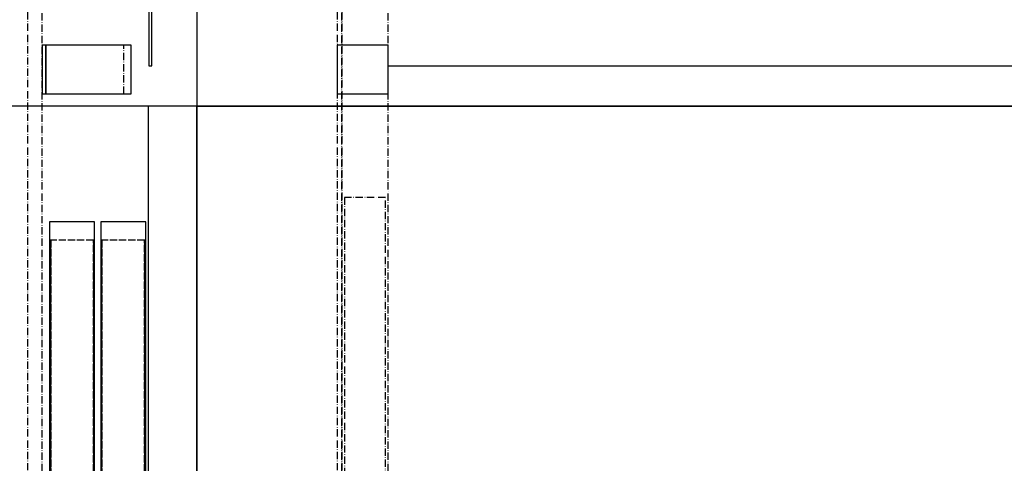
# Model space of a CAD drawing. Extents: x -146 to 53281, y -35 to 12432.
# Drawn here: x 16314 to 17122, y 9854 to 10218 of the extents above; entities that cross this region are included whole.
import ezdxf

# ---------------------------------------------------------------- set-up
doc = ezdxf.new("R2010")
doc.units = 0
doc.header["$LTSCALE"] = 0.5
doc.header["$MEASUREMENT"] = 0
doc.linetypes.add('ACAD_ISO02W100', pattern=[15, 12, -3])
doc.linetypes.add('ACAD_ISO10W100', pattern=[18.5, 12, -3, 0.5, -3])
doc.layers.get('0').update_dxf_attribs({"linetype": 'CONTINUOUS'})
for name, color, linetype in [('1', 1, 'CONTINUOUS'), ('3', 5, 'ACAD_ISO02W100'), ('6', 7, 'CONTINUOUS'), ('7', 6, 'ACAD_ISO10W100'), ('9', 7, 'CONTINUOUS')]:
    doc.layers.add(name, color=color, linetype=linetype)
doc.styles.add('LD', font='ARIALUNI.TTF')
doc.dimstyles.new('LIFT', dxfattribs={"dimtxt": 2, "dimasz": 1.5, "dimexe": 0.6, "dimexo": 0, "dimgap": 0.5, "dimtad": 1, "dimdec": 0, "dimzin": 0, "dimdsep": 46, "dimtxsty": 'LD', "dimcen": 0, "dimdle": 3.5, "dimclrd": 1, "dimclre": 1, "dimclrt": 5, "dimadec": 0, "dimazin": 0, "dimtfac": 1, "dimtdec": 0, "dimtix": 1, "dimtmove": 1, "dimatfit": 3, "dimfxl": 1, "dimtfillclr": 256, "dimtolj": 1, "dimtzin": 0, "dimarcsym": 0})

# ---------------------------------------------------------------- blocks, each defined once
blk = doc.blocks.new('LD_20170406095707_00000017')
for p, q in [((-1050, 2180), (-1050, 2100)), ((-1090, 2100), (-1090, 4)), ((-1050, 2100), (-1090, 2100)), ((-1050, 4), (-1050, 2100)), ((-1050, 2100), (-1050, 4)), ((1050, 2100), (-1050, 2100)), ((-1050, 2100), (1050, 2100))]:
    blk.add_line(p, q)
blk = doc.blocks.new('*D412')
at = {"layer": '9', "color": 1}
for p, q in [((17509.31, 10147.49), (15391.84, 10147.49)), ((15421.84, 10072.49), (15421.84, 8122.49)), ((17509.31, 8047.49), (15391.84, 8047.49))]:
    blk.add_line(p, q, dxfattribs=at)
for p in [(17508.81, 10147.49), (17508.81, 8047.49)]:
    blk.add_point(p, dxfattribs=at)
for points in [[(15421.84, 10147.49), (15434.34, 10072.49), (15409.34, 10072.49), (15421.84, 10147.49)], [(15421.84, 8047.49), (15409.34, 8122.49), (15434.34, 8122.49), (15421.84, 8047.49)]]:
    blk.add_solid(points, dxfattribs=at)
at = {"layer": '9', "color": 5, "insert": (15396.84, 9097.49), "char_height": 100, "attachment_point": 8, "rotation": 90, "style": 'LD'}
blk.add_mtext('ALT. CABINA  2100', dxfattribs=at)
blk = doc.blocks.new('LD_20170406095707_00000028')
for p, q in [((-1093, 2150), (-1135, 2150)), ((-1135, 2150), (-1135, 2110)), ((-1093, 2110), (-1093, 2150)), ((-1135, 2110), (-1093, 2110))]:
    blk.add_line(p, q)
at = {"layer": '1'}
blk.add_line((-1093, 2133), (580.9, 2133), dxfattribs=at)
at = {"layer": '7'}
for p, q in [((-1135, 2251), (-1135, -59)), ((-1131, 2251), (-1131, -59)), ((-1131, -59), (-1131, 2251)), ((-1093, -59), (-1093, 2251)), ((-1128.75, 2025), (-1128.75, 0)), ((-1095.25, 2025), (-1128.75, 2025)), ((-1095.25, 0), (-1095.25, 2025))]:
    blk.add_line(p, q, dxfattribs=at)
blk = doc.blocks.new('LD_20170406095707_0000002B')
for p, q in [((-2, 2150), (-5, 2150)), ((-5, 2150), (-5, 2110)), ((-2, 2110), (-2, 2150)), ((68, 2150), (-2, 2150)), ((-2, 2150), (-2, 2110)), ((68, 2110), (68, 2150)), ((-5, 2110), (-2, 2110)), ((-2, 2110), (68, 2110)), ((1, 2005), (1, 5)), ((38, 2005), (1, 2005)), ((38, 5), (38, 2005)), ((43, 2005), (43, 5)), ((80, 2005), (43, 2005)), ((80, 5), (80, 2005))]:
    blk.add_line(p, q)
at = {"layer": '1'}
for p, q in [((85, 2133), (85, 2435)), ((82.5, 2432.5), (82.5, 2133)), ((82.5, 2133), (85, 2133))]:
    blk.add_line(p, q, dxfattribs=at)
at = {"layer": '3'}
for p, q in [((2, 1990), (1, 1990)), ((1, 1990), (1, 0)), ((37, 1990), (2, 1990)), ((2, 1990), (2, 0)), ((2, 0), (2, 1990)), ((38, 1990), (37, 1990)), ((37, 1990), (37, 0)), ((37, 0), (37, 1990)), ((38, 0), (38, 1990)), ((44, 1990), (43, 1990)), ((43, 1990), (43, 0)), ((79, 1990), (44, 1990)), ((44, 1990), (44, 0)), ((44, 0), (44, 1990)), ((80, 1990), (79, 1990)), ((79, 1990), (79, 0)), ((79, 0), (79, 1990)), ((80, 0), (80, 1990))]:
    blk.add_line(p, q, dxfattribs=at)
at = {"layer": '7'}
for p, q in [((-17, 2251), (-17, -59)), ((-5, -59), (-5, 2251)), ((-2, 2150), (-5, 2150)), ((-5, 2150), (-5, 2110)), ((-2, 2110), (-2, 2150)), ((62, 2150), (-2, 2150)), ((-2, 2150), (-2, 2110)), ((62, 2110), (62, 2150)), ((-5, 2110), (-2, 2110)), ((-2, 2110), (62, 2110))]:
    blk.add_line(p, q, dxfattribs=at)

msp = doc.modelspace()

# ---------------------------------------------------------------- block references
at = {"layer": '6'}
for name, p in [('LD_20170406095707_0000002B', (16337.31, 8047.49)), ('LD_20170406095707_00000028', (17709.31, 8047.49)), ('LD_20170406095707_00000017', (17509.31, 8047.49))]:
    msp.add_blockref(name, p, dxfattribs=at)

# ---------------------------------------------------------------- dimensions: what is measured, and where the dimension line sits
at = {"layer": '9'}
dim = msp.add_linear_dim(base=(15421.84, 9097.49), p1=(17509.31, 8047.49), p2=(17509.31, 10147.49), angle=90, text='ALT. CABINA  <>', dimstyle='LIFT', override={"dimscale": 50, "dimtix": 1}, dxfattribs=at)
dim.commit()
dim.dimension.update_dxf_attribs({"geometry": '*D412', "text_midpoint": (15421.84, 9097.49)})

doc.saveas('drawing.dxf')
